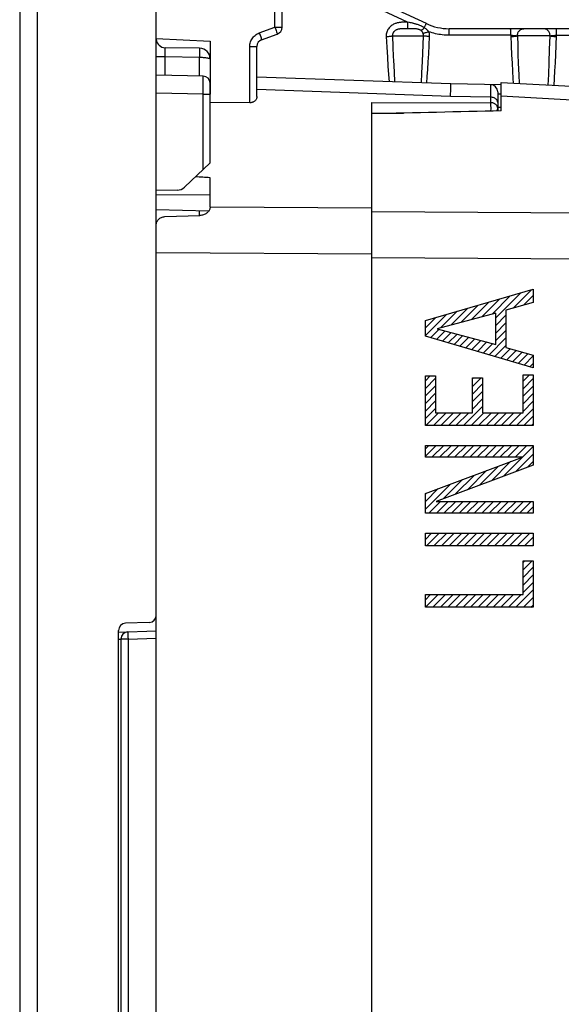
# Model space of a CAD drawing. Units: millimetres. Extents: x -35 to 101, y -24 to 52.
# Drawn here: x -35 to -20, y -2 to 25 of the extents above; entities that cross this region are included whole.
import ezdxf

# ---------------------------------------------------------------- set-up
doc = ezdxf.new("R2010")
doc.units = ezdxf.units.MM
doc.header["$LTSCALE"] = 16.335
doc.layers.get('0').update_dxf_attribs({"linetype": 'CONTINUOUS'})
for name, color, linetype in [('ASSI', 7, 'CONTINUOUS'), ('DRAFT', 7, 'CONTINUOUS'), ('RACCORDO', 7, 'CONTINUOUS'), ('SCRITTE', 7, 'CONTINUOUS')]:
    doc.layers.add(name, color=color, linetype=linetype)
doc.styles.get("Standard").update_dxf_attribs({"font": 'txt', "width": 0.8})
doc.dimstyles.new('DIMSTYLE_1', dxfattribs={"dimtxt": 3, "dimasz": 3, "dimexe": 1.5, "dimexo": 0.5, "dimgap": 0.75, "dimtad": 1, "dimtxsty": 'STANDARD', "dimblk": '_FILLED', "dimblk1": '_FILLED', "dimblk2": '_FILLED', "dimcen": 0.09, "dimazin": 2, "dimtfac": 1, "dimtofl": 0, "dimtmove": 0, "dimatfit": 3, "dimldrblk": '_FILLED', "dimfxl": 1, "dimtolj": 1, "dimarcsym": 0})

# ---------------------------------------------------------------- blocks, each defined once
blk = doc.blocks.new('_FILLED')
at = {"color": 0, "linetype": 'BYBLOCK'}
blk.add_solid([(0, 0), (-1, 0.3167), (-1, -0.3167)], dxfattribs=at)
blk = doc.blocks.new('*D2')
at = {"color": 7, "linetype": 'CONTINUOUS'}
for p, q in [((-34.902, 28.241), (-34.902, 49.404)), ((-0.602, 5.482), (-0.602, 49.404)), ((-34.902, 47.904), (-17.752, 47.904)), ((-0.602, 47.904), (-17.752, 47.904))]:
    blk.add_line(p, q, dxfattribs=at)
at = {"color": 7, "linetype": 'CONTINUOUS', "xscale": 3, "yscale": 3, "zscale": 3, "rotation": 180}
blk.add_blockref('_FILLED', (-34.902, 47.904), dxfattribs=at)
at = {"color": 7, "linetype": 'CONTINUOUS', "xscale": 3, "yscale": 3, "zscale": 3}
blk.add_blockref('_FILLED', (-0.602, 47.904), dxfattribs=at)
blk = doc.blocks.new('*D3')
at = {"color": 7, "linetype": 'CONTINUOUS'}
for p, q in [((-29.202, 26.27), (-29.202, 41.404)), ((-0.602, 5.482), (-0.602, 41.404)), ((-29.202, 39.904), (-14.902, 39.904)), ((-0.602, 39.904), (-14.902, 39.904))]:
    blk.add_line(p, q, dxfattribs=at)
at = {"color": 7, "linetype": 'CONTINUOUS', "xscale": 3, "yscale": 3, "zscale": 3, "rotation": 180}
blk.add_blockref('_FILLED', (-29.202, 39.904), dxfattribs=at)
at = {"color": 7, "linetype": 'CONTINUOUS', "xscale": 3, "yscale": 3, "zscale": 3}
blk.add_blockref('_FILLED', (-0.602, 39.904), dxfattribs=at)

msp = doc.modelspace()

# ---------------------------------------------------------------- linework, layer by layer
at = {"color": 7, "linetype": 'CONTINUOUS'}
for p, q in [((-31.102, 24.906), (-29.602, 24.827)), ((-21.502, 23.308), (-21.502, 23.677)), ((-28.499, 23.117), (-29.602, 23.125)), ((-25.102, -15.975), (-25.102, 20.084))]:
    msp.add_line(p, q, dxfattribs=at)
msp.add_ellipse((-1380.793, 1.927), major_axis=(1491.523, 0), ratio=0.030245, start_param=0.437264, end_param=0.437915, dxfattribs=at)
at = {"layer": 'ASSI', "color": 7, "linetype": 'CONTINUOUS'}
for p, q in [((-31.102, 8.861), (-31.102, 28.327)), ((-34.902, 27.741), (-34.902, -23.886)), ((-23.587, 25.318), (-26.402, 26.631)), ((-27.602, 25.217), (-27.602, 25.67)), ((-28.171, 24.87), (-27.734, 25.029)), ((-18.9, 25.177), (-22.953, 25.177)), ((-28.302, 23.29), (-28.302, 24.683)), ((-29.799, 23.859), (-31.102, 23.882)), ((-29.602, 21.45), (-29.602, 23.659)), ((-22.902, 23.639), (-28.302, 23.827)), ((-21.502, 22.892), (-21.502, 23.677)), ((-21.502, 23.677), (-15.387, 23.357)), ((-30.318, 20.767), (-29.602, 21.45)), ((-30.52, 20.684), (-31.102, 20.674)), ((-31.101, 20.149), (-29.64, 20.108)), ((-25.102, -15.975), (-25.102, 20.084)), ((-31.295, 8.661), (-31.959, 8.638)), ((-32.152, -4.584), (-32.152, 8.438))]:
    msp.add_line(p, q, dxfattribs=at)
at = {"layer": 'ASSI', "color": 250, "linetype": 'CONTINUOUS'}
for p, q in [((-34.416, 27.741), (-34.416, -23.886)), ((-24.109, 25.36), (-26.483, 26.467)), ((-27.799, 25.217), (-27.799, 25.67)), ((-28.236, 25.058), (-27.799, 25.217)), ((-27.799, 25.217), (-27.778, 25.159)), ((-27.799, 25.217), (-27.602, 25.217)), ((-24.152, 25.359), (-24.18, 25.359)), ((-24.109, 25.36), (-24.109, 25.313)), ((-24.055, 25.348), (-24.109, 25.36)), ((-24.109, 25.313), (-24.108, 25.27)), ((-24.108, 25.27), (-24.108, 25.233)), ((-24.024, 25.341), (-24.055, 25.348)), ((-24, 25.336), (-24.024, 25.341)), ((-23.645, 25.204), (-23.629, 25.236)), ((-23.629, 25.236), (-23.62, 25.255)), ((-23.62, 25.255), (-23.611, 25.272)), ((-28.236, 25.058), (-28.215, 25.001)), ((-28.215, 25.001), (-28.196, 24.948)), ((-27.778, 25.159), (-27.765, 25.124)), ((-27.765, 25.124), (-27.754, 25.092)), ((-24.704, 24.96), (-24.688, 24.661)), ((-24.53, 24.977), (-24.518, 24.672)), ((-24.53, 24.977), (-23.666, 24.977)), ((-24.174, 25.177), (-24.2, 25.177)), ((-24.133, 25.177), (-24.174, 25.177)), ((-24.068, 25.177), (-24.133, 25.177)), ((-24.027, 25.177), (-24.068, 25.177)), ((-24.004, 25.177), (-24.027, 25.177)), ((-23.675, 24.729), (-23.666, 24.977)), ((-23.508, 24.715), (-23.495, 24.96)), ((-22.95, 25.087), (-22.951, 25.125)), ((-22.95, 25.043), (-22.95, 25.087)), ((-22.95, 24.995), (-22.95, 25.043)), ((-21.239, 24.995), (-22.95, 24.995)), ((-21.24, 25.118), (-21.24, 25.143)), ((-21.239, 25.087), (-21.24, 25.118)), ((-21.239, 25.034), (-21.239, 25.087)), ((-21.239, 24.995), (-21.239, 25.034)), ((-21.239, 24.995), (-21.226, 24.696)), ((-21.053, 24.977), (-21.045, 24.708)), ((-20.144, 24.977), (-21.053, 24.977)), ((-20.156, 24.594), (-20.144, 24.977)), ((-19.975, 24.705), (-19.963, 24.995)), ((-19.964, 25.118), (-19.965, 25.143)), ((-19.964, 25.087), (-19.964, 25.118)), ((-19.963, 25.034), (-19.964, 25.087)), ((-19.963, 24.995), (-19.963, 25.034)), ((-19.963, 24.995), (-18.897, 24.995)), ((-28.499, 23.117), (-28.499, 24.683)), ((-28.499, 24.683), (-28.302, 24.683)), ((-24.688, 24.661), (-24.671, 24.385)), ((-24.518, 24.672), (-24.506, 24.391)), ((-23.685, 24.492), (-23.675, 24.729)), ((-23.521, 24.48), (-23.508, 24.715)), ((-21.226, 24.696), (-21.214, 24.447)), ((-21.045, 24.708), (-21.037, 24.455)), ((-19.986, 24.459), (-19.975, 24.705)), ((-24.671, 24.385), (-24.655, 24.134)), ((-23.694, 24.267), (-23.685, 24.492)), ((-23.534, 24.257), (-23.521, 24.48)), ((-21.214, 24.447), (-21.202, 24.214)), ((-21.037, 24.455), (-21.028, 24.219)), ((-20.168, 24.233), (-20.156, 24.594)), ((-19.997, 24.225), (-19.986, 24.459)), ((-24.655, 24.134), (-24.639, 23.907)), ((-23.709, 23.953), (-23.694, 24.267)), ((-23.548, 24.046), (-23.534, 24.257)), ((-21.202, 24.214), (-21.19, 23.998)), ((-21.028, 24.219), (-21.015, 23.896)), ((-20.18, 23.899), (-20.168, 24.233)), ((-20.008, 24.001), (-19.997, 24.225)), ((-29.799, 23.825), (-29.799, 23.85)), ((-24.639, 23.907), (-24.623, 23.699)), ((-24.486, 23.979), (-24.47, 23.694)), ((-23.724, 23.667), (-23.709, 23.953)), ((-23.576, 23.662), (-23.562, 23.848)), ((-23.562, 23.848), (-23.548, 24.046)), ((-21.19, 23.998), (-21.178, 23.796)), ((-21.015, 23.896), (-21.004, 23.651)), ((-20.193, 23.609), (-20.18, 23.899)), ((-20.02, 23.789), (-20.008, 24.001)), ((-29.801, 23.359), (-29.799, 23.705)), ((-29.799, 23.705), (-29.799, 23.825)), ((-21.178, 23.796), (-21.17, 23.66)), ((-20.032, 23.6), (-20.02, 23.789)), ((-29.801, 23.359), (-31.102, 23.382)), ((-29.801, 21.261), (-29.801, 23.359)), ((-29.801, 23.359), (-29.602, 23.359)), ((-22.915, 23.293), (-28.302, 23.487)), ((-22.915, 23.293), (-22.908, 23.518)), ((-21.502, 23.308), (-15.366, 22.973)), ((-31.102, 20.563), (-29.602, 20.556)), ((-15.397, 20.026), (-25.102, 20.084)), ((-9.694, 18.708), (-25.102, 18.806))]:
    msp.add_line(p, q, dxfattribs=at)
for points in [[(-24.18, 25.359), (-24.195, 25.359), (-24.209, 25.358), (-24.223, 25.358), (-24.238, 25.357), (-24.253, 25.356), (-24.267, 25.356), (-24.282, 25.354), (-24.297, 25.353), (-24.312, 25.351), (-24.327, 25.349), (-24.344, 25.347), (-24.36, 25.344), (-24.378, 25.341), (-24.396, 25.336), (-24.415, 25.331), (-24.434, 25.325), (-24.455, 25.318), (-24.475, 25.31), (-24.497, 25.3), (-24.518, 25.288), (-24.54, 25.275), (-24.562, 25.259), (-24.584, 25.241), (-24.605, 25.221), (-24.625, 25.199), (-24.642, 25.177), (-24.657, 25.153), (-24.67, 25.129), (-24.681, 25.104), (-24.69, 25.078), (-24.697, 25.05), (-24.702, 25.022), (-24.704, 24.991), (-24.704, 24.96)], [(-24.109, 25.36), (-24.123, 25.36), (-24.152, 25.359)], [(-24.108, 25.233), (-24.107, 25.217), (-24.107, 25.204), (-24.106, 25.193), (-24.106, 25.185), (-24.106, 25.18), (-24.105, 25.177)], [(-23.645, 25.204), (-23.67, 25.219), (-23.695, 25.233), (-23.719, 25.246), (-23.743, 25.257), (-23.766, 25.267), (-23.788, 25.276), (-23.809, 25.284), (-23.829, 25.29), (-23.848, 25.297), (-23.867, 25.302), (-23.884, 25.307), (-23.901, 25.312), (-23.917, 25.316), (-23.933, 25.32), (-23.947, 25.324), (-23.962, 25.327), (-23.975, 25.33), (-24, 25.336)], [(-23.645, 25.204), (-23.657, 25.191), (-23.668, 25.18), (-23.68, 25.168), (-23.691, 25.158), (-23.701, 25.149), (-23.71, 25.141), (-23.718, 25.134), (-23.726, 25.129), (-23.733, 25.124)], [(-23.514, 25.091), (-23.528, 25.107), (-23.542, 25.122), (-23.556, 25.136), (-23.57, 25.149), (-23.585, 25.161), (-23.6, 25.173), (-23.615, 25.184), (-23.63, 25.194), (-23.645, 25.204)], [(-23.611, 25.272), (-23.604, 25.287), (-23.601, 25.294), (-23.598, 25.299), (-23.595, 25.304), (-23.593, 25.308), (-23.591, 25.312), (-23.59, 25.315), (-23.588, 25.317), (-23.588, 25.318), (-23.587, 25.318)], [(-28.499, 24.683), (-28.497, 24.716), (-28.494, 24.748), (-28.487, 24.779), (-28.478, 24.81), (-28.467, 24.84), (-28.453, 24.869), (-28.437, 24.896), (-28.419, 24.922), (-28.399, 24.947), (-28.377, 24.97), (-28.352, 24.992), (-28.326, 25.012), (-28.297, 25.03), (-28.267, 25.045), (-28.236, 25.058)], [(-28.196, 24.948), (-28.186, 24.919), (-28.182, 24.907), (-28.178, 24.896), (-28.176, 24.887), (-28.173, 24.88), (-28.172, 24.875), (-28.171, 24.872), (-28.171, 24.87)], [(-27.754, 25.092), (-27.745, 25.066), (-27.742, 25.055), (-27.739, 25.046), (-27.736, 25.039), (-27.735, 25.034), (-27.734, 25.031), (-27.734, 25.029)], [(-24.704, 24.96), (-24.681, 24.961), (-24.658, 24.963), (-24.636, 24.964), (-24.615, 24.966), (-24.594, 24.968), (-24.575, 24.97), (-24.558, 24.973), (-24.543, 24.975), (-24.53, 24.977)], [(-24.2, 25.177), (-24.213, 25.176), (-24.226, 25.176), (-24.238, 25.176), (-24.25, 25.175), (-24.262, 25.175), (-24.274, 25.174), (-24.286, 25.173), (-24.298, 25.172), (-24.31, 25.171), (-24.322, 25.169), (-24.335, 25.168), (-24.347, 25.166), (-24.36, 25.163), (-24.373, 25.16), (-24.386, 25.156), (-24.399, 25.152), (-24.412, 25.147), (-24.426, 25.141), (-24.439, 25.135), (-24.452, 25.127), (-24.464, 25.118), (-24.476, 25.108), (-24.487, 25.097), (-24.497, 25.086), (-24.505, 25.074), (-24.512, 25.062), (-24.518, 25.049), (-24.523, 25.036), (-24.527, 25.023), (-24.529, 25.008), (-24.53, 24.993), (-24.53, 24.977)], [(-23.733, 25.124), (-23.746, 25.134), (-23.76, 25.142), (-23.774, 25.148), (-23.788, 25.154), (-23.803, 25.158), (-23.817, 25.162), (-23.831, 25.165), (-23.846, 25.168), (-23.86, 25.17), (-23.874, 25.171), (-23.888, 25.173), (-23.902, 25.174), (-23.915, 25.174), (-23.929, 25.175), (-23.942, 25.176), (-23.955, 25.176), (-23.968, 25.176), (-23.98, 25.176), (-24.004, 25.177)], [(-23.676, 25.043), (-23.681, 25.056), (-23.686, 25.067), (-23.692, 25.078), (-23.699, 25.088), (-23.705, 25.096), (-23.712, 25.104), (-23.719, 25.112), (-23.726, 25.118), (-23.733, 25.124)], [(-23.514, 25.091), (-23.536, 25.084), (-23.558, 25.077), (-23.578, 25.07), (-23.598, 25.064), (-23.617, 25.058), (-23.635, 25.053), (-23.65, 25.049), (-23.664, 25.046), (-23.676, 25.043)], [(-23.666, 24.977), (-23.666, 24.985), (-23.666, 24.992), (-23.666, 25), (-23.667, 25.007), (-23.668, 25.014), (-23.669, 25.022), (-23.671, 25.029), (-23.673, 25.036), (-23.676, 25.043)], [(-23.495, 24.96), (-23.518, 24.961), (-23.541, 24.963), (-23.563, 24.964), (-23.584, 24.966), (-23.604, 24.968), (-23.622, 24.97), (-23.639, 24.973), (-23.654, 24.975), (-23.666, 24.977)], [(-23.495, 24.96), (-23.495, 24.975), (-23.495, 24.99), (-23.496, 25.005), (-23.497, 25.02), (-23.499, 25.034), (-23.502, 25.049), (-23.506, 25.063), (-23.51, 25.077), (-23.514, 25.091)], [(-22.95, 24.995), (-22.999, 24.996), (-23.047, 24.998), (-23.095, 25.001), (-23.143, 25.006), (-23.191, 25.012), (-23.238, 25.019), (-23.285, 25.028), (-23.331, 25.038), (-23.378, 25.05), (-23.423, 25.062), (-23.469, 25.076), (-23.514, 25.091)], [(-22.951, 25.125), (-22.951, 25.14), (-22.952, 25.153), (-22.952, 25.164), (-22.952, 25.171), (-22.953, 25.176), (-22.953, 25.177)], [(-21.24, 25.143), (-21.241, 25.153), (-21.241, 25.162), (-21.241, 25.169), (-21.242, 25.173), (-21.242, 25.176), (-21.242, 25.177)], [(-21.239, 24.995), (-21.226, 24.994), (-21.214, 24.994), (-21.201, 24.993), (-21.189, 24.992), (-21.177, 24.992), (-21.164, 24.991), (-21.153, 24.99), (-21.141, 24.989), (-21.13, 24.988), (-21.119, 24.987), (-21.109, 24.986), (-21.099, 24.985), (-21.09, 24.983), (-21.081, 24.982), (-21.073, 24.981), (-21.066, 24.98), (-21.059, 24.979), (-21.053, 24.977)], [(-21.237, 24.96), (-21.212, 24.961), (-21.187, 24.962), (-21.163, 24.964), (-21.14, 24.966), (-21.118, 24.968), (-21.099, 24.97), (-21.081, 24.973), (-21.066, 24.975), (-21.054, 24.977)], [(-21.053, 24.977), (-21.052, 24.998), (-21.05, 25.019), (-21.045, 25.039), (-21.038, 25.059), (-21.029, 25.077), (-21.019, 25.095), (-21.007, 25.111), (-20.994, 25.126), (-20.979, 25.139), (-20.963, 25.151), (-20.946, 25.16), (-20.929, 25.168), (-20.911, 25.173), (-20.892, 25.176), (-20.873, 25.177)], [(-20.144, 24.977), (-20.145, 24.998), (-20.148, 25.019), (-20.153, 25.039), (-20.16, 25.059), (-20.169, 25.077), (-20.179, 25.095), (-20.191, 25.111), (-20.205, 25.126), (-20.22, 25.139), (-20.236, 25.151), (-20.253, 25.16), (-20.271, 25.168), (-20.289, 25.173), (-20.308, 25.176), (-20.328, 25.177)], [(-20.144, 24.977), (-20.139, 24.979), (-20.132, 24.98), (-20.125, 24.981), (-20.118, 24.982), (-20.11, 24.983), (-20.101, 24.985), (-20.091, 24.986), (-20.081, 24.987), (-20.071, 24.988), (-20.06, 24.989), (-20.049, 24.99), (-20.037, 24.991), (-20.025, 24.992), (-20.013, 24.992), (-20, 24.993), (-19.988, 24.994), (-19.976, 24.994), (-19.963, 24.995)], [(-20.144, 24.977), (-20.133, 24.975), (-20.118, 24.973), (-20.101, 24.97), (-20.082, 24.968), (-20.061, 24.966), (-20.038, 24.964), (-20.014, 24.962), (-19.99, 24.961), (-19.964, 24.96)], [(-19.965, 25.143), (-19.965, 25.153), (-19.965, 25.162), (-19.966, 25.169), (-19.966, 25.173), (-19.966, 25.176), (-19.967, 25.177)], [(-24.506, 24.391), (-24.502, 24.303), (-24.486, 23.979)], [(-29.799, 23.85), (-29.799, 23.857), (-29.799, 23.859)], [(-22.908, 23.518), (-22.905, 23.599), (-22.904, 23.616), (-22.903, 23.629), (-22.903, 23.636), (-22.902, 23.639)]]:
    msp.add_lwpolyline(points, dxfattribs=at)
at = {"layer": 'ASSI', "color": 7, "linetype": 'CONTINUOUS'}
msp.add_lwpolyline([(-28.302, 23.29), (-28.303, 23.273), (-28.306, 23.256), (-28.311, 23.241), (-28.317, 23.225), (-28.324, 23.21), (-28.333, 23.197), (-28.343, 23.184), (-28.354, 23.173), (-28.365, 23.162), (-28.378, 23.153), (-28.392, 23.144), (-28.406, 23.137), (-28.421, 23.13), (-28.437, 23.125), (-28.452, 23.121), (-28.468, 23.119), (-28.483, 23.117), (-28.499, 23.117)], dxfattribs=at)
for centre, radius, start, end in [((-27.802, 25.217), 0.2, 290, 360), ((-22.953, 26.677), 1.5, 245, 270), ((-28.102, 24.683), 0.2, 110, 180), ((-29.802, 23.659), 0.2, 0, 89), ((-30.525, 20.984), 0.3, 271, 313.6843), ((-31.302, 8.861), 0.2, 272, 360), ((-31.952, 8.438), 0.2, 92, 180)]:
    msp.add_arc(centre, radius, start, end, dxfattribs=at)
msp.add_ellipse((-252.895, -5.698), major_axis=(617.773, 22.921), ratio=0.034894, start_param=1.18558, end_param=1.191857, dxfattribs=at)
at = {"layer": 'DRAFT', "color": 7, "linetype": 'CONTINUOUS'}
msp.add_line((-21.502, 22.892), (-21.502, 23.308), dxfattribs=at)
msp.add_ellipse((-252.895, -5.698), major_axis=(617.773, 22.921), ratio=0.034894, start_param=1.18558, end_param=1.191857, dxfattribs=at)
at = {"layer": 'RACCORDO', "color": 7, "linetype": 'CONTINUOUS'}
for p, q in [((-29.602, 24.827), (-29.602, 23.359)), ((-29.897, 24.633), (-30.857, 24.649)), ((-21.502, 23.614), (-22.902, 23.639)), ((-21.502, 23.677), (-15.387, 23.357)), ((-21.602, 23.42), (-21.602, 22.89)), ((-25.102, 19.829), (-25.102, 23.121)), ((-29.602, 20.216), (-29.602, 21.03)), ((-30.866, 19.949), (-29.887, 19.981)), ((-31.102, -15.088), (-31.102, 18.943)), ((-32.151, 8.391), (-31.102, 8.427)), ((-32.084, 8.2), (-32.084, -4.345))]:
    msp.add_line(p, q, dxfattribs=at)
at = {"layer": 'RACCORDO', "color": 250, "linetype": 'CONTINUOUS'}
for p, q in [((-31.102, 24.399), (-30.857, 24.399)), ((-30.858, 24.524), (-30.859, 24.56)), ((-30.858, 24.463), (-30.858, 24.524)), ((-30.857, 24.399), (-30.858, 24.463)), ((-30.857, 23.878), (-30.857, 24.399)), ((-30.857, 24.399), (-29.897, 24.383)), ((-29.896, 24.435), (-29.897, 24.383)), ((-29.897, 23.861), (-29.897, 24.383)), ((-29.896, 24.585), (-29.895, 24.55)), ((-29.895, 24.55), (-29.896, 24.508)), ((-29.896, 24.508), (-29.896, 24.435)), ((-21.799, 23.62), (-21.799, 23.617)), ((-21.799, 23.617), (-21.799, 23.596)), ((-21.799, 23.273), (-22.915, 23.293)), ((-21.602, 23.366), (-21.501, 23.364)), ((-21.502, 23.308), (-15.366, 22.973)), ((-25.102, 23.121), (-21.799, 23.119)), ((-21.799, 23.119), (-21.799, 23.103)), ((-21.799, 23.103), (-21.798, 23.068)), ((-21.798, 23.068), (-21.798, 23.028)), ((-21.798, 23.028), (-21.797, 22.986)), ((-25.102, 22.83), (-24.22, 22.83)), ((-21.797, 22.986), (-21.797, 22.943)), ((-21.501, 22.986), (-21.602, 22.987)), ((-29.897, 19.981), (-29.897, 20.115)), ((-25.102, 20.189), (-29.603, 20.216)), ((-15.397, 20.026), (-25.102, 20.084)), ((-25.102, 18.905), (-31.102, 18.943)), ((-9.694, 18.708), (-25.102, 18.806)), ((-31.891, 8.334), (-31.89, 8.3)), ((-31.89, 8.3), (-31.889, 8.262)), ((-31.889, 8.262), (-31.887, 8.2)), ((-31.887, 8.2), (-31.102, 8.227)), ((-32.152, 8.196), (-32.084, 8.198)), ((-31.887, 8.2), (-32.084, 8.2)), ((-31.887, 8.2), (-31.887, -4.345))]:
    msp.add_line(p, q, dxfattribs=at)
for points in [[(-30.859, 24.56), (-30.859, 24.591), (-30.859, 24.604), (-30.858, 24.616), (-30.858, 24.626), (-30.858, 24.634), (-30.858, 24.641), (-30.858, 24.645), (-30.857, 24.648), (-30.857, 24.649)], [(-29.897, 24.633), (-29.897, 24.631), (-29.896, 24.627), (-29.896, 24.62), (-29.896, 24.611), (-29.896, 24.599), (-29.896, 24.585)], [(-29.897, 24.383), (-29.872, 24.382), (-29.846, 24.382), (-29.821, 24.381), (-29.797, 24.379), (-29.773, 24.378), (-29.75, 24.376), (-29.729, 24.373), (-29.708, 24.371), (-29.689, 24.368)], [(-29.689, 24.368), (-29.672, 24.365), (-29.656, 24.361), (-29.642, 24.357), (-29.63, 24.354), (-29.62, 24.35), (-29.613, 24.345), (-29.607, 24.341), (-29.604, 24.337), (-29.602, 24.333)], [(-21.799, 23.596), (-21.799, 23.372), (-21.799, 23.119)], [(-21.602, 23.123), (-21.604, 23.142), (-21.609, 23.161), (-21.617, 23.18), (-21.629, 23.197), (-21.643, 23.213), (-21.66, 23.228), (-21.679, 23.241), (-21.7, 23.252), (-21.724, 23.261), (-21.748, 23.267), (-21.773, 23.272), (-21.799, 23.273)], [(-21.602, 22.969), (-21.604, 22.985), (-21.607, 23), (-21.612, 23.015), (-21.62, 23.03), (-21.629, 23.044), (-21.64, 23.057), (-21.653, 23.069), (-21.668, 23.08), (-21.684, 23.09), (-21.702, 23.098), (-21.72, 23.105), (-21.739, 23.111), (-21.758, 23.115), (-21.778, 23.117), (-21.799, 23.119)], [(-21.797, 22.943), (-21.798, 22.901), (-21.798, 22.885)], [(-21.602, 22.969), (-21.604, 22.955), (-21.607, 22.94), (-21.612, 22.926), (-21.62, 22.912), (-21.629, 22.899), (-21.638, 22.889)], [(-31.891, 8.4), (-31.891, 8.399), (-31.891, 8.395), (-31.892, 8.39), (-31.892, 8.383), (-31.892, 8.373), (-31.892, 8.362), (-31.891, 8.334)]]:
    msp.add_lwpolyline(points, dxfattribs=at)
at = {"layer": 'RACCORDO', "color": 7, "linetype": 'CONTINUOUS'}
for points in [[(-29.622, 20.141), (-29.631, 20.123), (-29.643, 20.105), (-29.656, 20.088), (-29.671, 20.072), (-29.687, 20.056), (-29.705, 20.042), (-29.725, 20.029), (-29.745, 20.017), (-29.767, 20.007), (-29.79, 19.998), (-29.814, 19.991), (-29.838, 19.986), (-29.862, 19.983), (-29.887, 19.981)], [(-29.608, 20.178), (-29.614, 20.16), (-29.622, 20.141)], [(-29.603, 20.216), (-29.604, 20.197), (-29.608, 20.178)], [(-29.602, 20.222), (-29.602, 20.221), (-29.603, 20.22), (-29.603, 20.219), (-29.603, 20.218), (-29.603, 20.216)], [(-31.102, 19.716), (-31.101, 19.742), (-31.097, 19.767), (-31.091, 19.791), (-31.081, 19.814), (-31.07, 19.835), (-31.056, 19.855), (-31.041, 19.873), (-31.023, 19.89), (-31.004, 19.904), (-30.983, 19.917), (-30.961, 19.928), (-30.938, 19.936), (-30.914, 19.943), (-30.89, 19.947), (-30.866, 19.949)]]:
    msp.add_lwpolyline(points, dxfattribs=at)
for centre, radius, start, end in [((-30.852, 24.899), 0.25, 186.037, 269), ((-29.902, 24.333), 0.3, 0, 89), ((-21.802, 23.42), 0.2, 0, 89), ((-31.884, 8.2), 0.2, 92, 180)]:
    msp.add_arc(centre, radius, start, end, dxfattribs=at)
at = {"layer": 'SCRITTE', "color": 250, "linetype": 'CONTINUOUS'}
for p, q in [((-23.615, 17.06), (-20.612, 17.928)), ((-20.612, 17.928), (-20.612, 17.562)), ((-20.612, 17.562), (-21.372, 17.351)), ((-21.655, 17.268), (-23.287, 16.831)), ((-21.655, 16.395), (-21.655, 17.268)), ((-21.372, 17.351), (-21.372, 16.308)), ((-23.615, 16.624), (-23.615, 17.06)), ((-23.287, 16.831), (-21.655, 16.395)), ((-20.612, 15.743), (-23.615, 16.624)), ((-21.372, 16.308), (-20.612, 16.096)), ((-20.612, 16.096), (-20.612, 15.743)), ((-23.615, 14.135), (-23.615, 15.519)), ((-23.615, 15.519), (-23.332, 15.519)), ((-23.332, 15.519), (-23.332, 14.488)), ((-22.302, 14.488), (-22.302, 15.465)), ((-22.302, 15.465), (-22.02, 15.465)), ((-22.02, 15.465), (-22.02, 14.488)), ((-20.895, 14.488), (-20.895, 15.548)), ((-20.895, 15.548), (-20.612, 15.548)), ((-20.612, 15.548), (-20.612, 14.135)), ((-23.332, 14.488), (-22.302, 14.488)), ((-22.02, 14.488), (-20.895, 14.488)), ((-20.612, 14.135), (-23.615, 14.135)), ((-23.615, 13.257), (-23.615, 13.585)), ((-23.615, 13.585), (-20.612, 13.585)), ((-20.612, 13.585), (-20.612, 13.037)), ((-23.615, 12.248), (-20.915, 13.257)), ((-20.915, 13.257), (-23.615, 13.257)), ((-20.612, 13.037), (-23.312, 12.028)), ((-23.615, 11.699), (-23.615, 12.248)), ((-23.312, 12.028), (-20.612, 12.028)), ((-20.612, 12.028), (-20.612, 11.699)), ((-20.612, 11.699), (-23.615, 11.699)), ((-23.615, 10.792), (-23.615, 11.145)), ((-23.615, 11.145), (-20.612, 11.145)), ((-20.612, 11.145), (-20.612, 10.792)), ((-20.612, 10.792), (-23.615, 10.792)), ((-20.895, 9.435), (-20.895, 10.378)), ((-20.895, 10.378), (-20.612, 10.378)), ((-20.612, 10.378), (-20.612, 9.082)), ((-23.615, 9.082), (-23.615, 9.435)), ((-23.615, 9.435), (-20.895, 9.435)), ((-20.612, 9.082), (-23.615, 9.082))]:
    msp.add_line(p, q, dxfattribs=at)
at = {"layer": 'SCRITTE', "color": 7, "linetype": 'CONTINUOUS'}
for p, q in [((-21.655, 17.132), (-20.959, 17.828)), ((-21.17, 17.407), (-20.664, 17.913)), ((-22.33, 17.087), (-21.846, 17.571)), ((-22.043, 17.164), (-21.55, 17.657)), ((-21.757, 17.24), (-21.255, 17.742)), ((-20.879, 17.488), (-20.612, 17.755)), ((-23.19, 16.857), (-22.732, 17.315)), ((-22.903, 16.934), (-22.436, 17.401)), ((-22.617, 17.01), (-22.141, 17.486)), ((-23.615, 16.642), (-23.027, 17.23)), ((-23.615, 16.852), (-23.323, 17.144)), ((-21.655, 16.922), (-21.372, 17.205)), ((-21.655, 16.712), (-21.372, 16.995)), ((-23.467, 16.58), (-23.231, 16.816)), ((-23.304, 16.533), (-23.065, 16.772)), ((-23.142, 16.485), (-22.899, 16.728)), ((-21.655, 16.502), (-21.372, 16.785)), ((-22.98, 16.437), (-22.733, 16.683)), ((-22.817, 16.39), (-22.568, 16.639)), ((-22.655, 16.342), (-22.402, 16.595)), ((-22.493, 16.294), (-22.236, 16.551)), ((-22.33, 16.247), (-22.071, 16.506)), ((-22.168, 16.199), (-21.905, 16.462)), ((-21.843, 16.104), (-21.372, 16.575)), ((-22.005, 16.152), (-21.739, 16.418)), ((-21.681, 16.056), (-21.372, 16.365)), ((-21.518, 16.009), (-21.252, 16.274)), ((-21.356, 15.961), (-21.088, 16.229)), ((-21.193, 15.913), (-20.924, 16.183)), ((-21.031, 15.866), (-20.76, 16.137)), ((-20.869, 15.818), (-20.612, 16.075)), ((-20.706, 15.77), (-20.612, 15.865)), ((-23.615, 15.382), (-23.478, 15.519)), ((-23.615, 15.172), (-23.332, 15.454)), ((-22.302, 15.434), (-22.272, 15.465)), ((-22.302, 15.224), (-22.062, 15.465)), ((-20.895, 15.372), (-20.719, 15.548)), ((-20.895, 15.162), (-20.612, 15.445)), ((-23.615, 14.962), (-23.332, 15.244)), ((-22.302, 15.014), (-22.02, 15.297)), ((-22.302, 14.804), (-22.02, 15.087)), ((-20.895, 14.952), (-20.612, 15.235)), ((-23.615, 14.752), (-23.332, 15.034)), ((-23.615, 14.542), (-23.332, 14.824)), ((-22.302, 14.594), (-22.02, 14.877)), ((-20.895, 14.742), (-20.612, 15.025)), ((-20.895, 14.532), (-20.612, 14.815)), ((-23.615, 14.332), (-23.332, 14.614)), ((-22.552, 14.135), (-22.02, 14.667)), ((-21.082, 14.135), (-20.612, 14.605)), ((-23.602, 14.135), (-23.249, 14.488)), ((-23.392, 14.135), (-23.039, 14.488)), ((-23.182, 14.135), (-22.829, 14.488)), ((-22.972, 14.135), (-22.619, 14.488)), ((-22.762, 14.135), (-22.409, 14.488)), ((-22.342, 14.135), (-21.989, 14.488)), ((-22.132, 14.135), (-21.778, 14.488)), ((-21.922, 14.135), (-21.568, 14.488)), ((-21.712, 14.135), (-21.358, 14.488)), ((-21.502, 14.135), (-21.148, 14.488)), ((-21.292, 14.135), (-20.938, 14.488)), ((-20.872, 14.135), (-20.612, 14.395)), ((-20.662, 14.135), (-20.612, 14.184)), ((-23.615, 13.492), (-23.521, 13.585)), ((-23.615, 13.282), (-23.311, 13.585)), ((-23.43, 13.257), (-23.101, 13.585)), ((-23.22, 13.257), (-22.891, 13.585)), ((-23.01, 13.257), (-22.681, 13.585)), ((-22.8, 13.257), (-22.471, 13.585)), ((-22.59, 13.257), (-22.261, 13.585)), ((-22.38, 13.257), (-22.051, 13.585)), ((-22.169, 13.257), (-21.841, 13.585)), ((-21.959, 13.257), (-21.631, 13.585)), ((-21.749, 13.257), (-21.421, 13.585)), ((-21.539, 13.257), (-21.211, 13.585)), ((-21.439, 12.728), (-20.612, 13.554)), ((-21.329, 13.257), (-21.001, 13.585)), ((-21.119, 13.257), (-20.791, 13.585)), ((-21.103, 12.853), (-20.612, 13.344)), ((-22.445, 12.352), (-21.912, 12.884)), ((-22.11, 12.477), (-21.577, 13.01)), ((-21.774, 12.603), (-21.241, 13.135)), ((-20.768, 12.979), (-20.612, 13.134)), ((-23.116, 12.101), (-22.583, 12.634)), ((-22.781, 12.226), (-22.248, 12.759)), ((-23.615, 11.812), (-22.919, 12.508)), ((-23.615, 12.022), (-23.254, 12.383)), ((-23.615, 12.232), (-23.59, 12.257)), ((-23.517, 11.699), (-23.189, 12.028)), ((-23.307, 11.699), (-22.979, 12.028)), ((-23.097, 11.699), (-22.769, 12.028)), ((-22.887, 11.699), (-22.559, 12.028)), ((-22.677, 11.699), (-22.349, 12.028)), ((-22.467, 11.699), (-22.139, 12.028)), ((-22.257, 11.699), (-21.929, 12.028)), ((-22.047, 11.699), (-21.719, 12.028)), ((-21.837, 11.699), (-21.509, 12.028)), ((-21.627, 11.699), (-21.299, 12.028)), ((-21.417, 11.699), (-21.089, 12.028)), ((-21.207, 11.699), (-20.879, 12.028)), ((-20.997, 11.699), (-20.669, 12.028)), ((-20.787, 11.699), (-20.612, 11.874)), ((-23.615, 10.972), (-23.441, 11.145)), ((-23.584, 10.792), (-23.231, 11.145)), ((-23.374, 10.792), (-23.021, 11.145)), ((-23.164, 10.792), (-22.811, 11.145)), ((-22.954, 10.792), (-22.601, 11.145)), ((-22.744, 10.792), (-22.391, 11.145)), ((-22.534, 10.792), (-22.181, 11.145)), ((-22.324, 10.792), (-21.971, 11.145)), ((-22.114, 10.792), (-21.761, 11.145)), ((-21.904, 10.792), (-21.551, 11.145)), ((-21.694, 10.792), (-21.341, 11.145)), ((-21.484, 10.792), (-21.131, 11.145)), ((-21.274, 10.792), (-20.921, 11.145)), ((-21.064, 10.792), (-20.711, 11.145)), ((-20.854, 10.792), (-20.612, 11.034)), ((-20.644, 10.792), (-20.612, 10.824)), ((-20.895, 10.332), (-20.849, 10.378)), ((-20.895, 10.122), (-20.639, 10.378)), ((-20.895, 9.912), (-20.612, 10.194)), ((-20.895, 9.702), (-20.612, 9.984)), ((-20.895, 9.492), (-20.612, 9.774)), ((-23.615, 9.292), (-23.472, 9.435)), ((-23.615, 9.082), (-23.262, 9.435)), ((-23.405, 9.082), (-23.052, 9.435)), ((-23.195, 9.082), (-22.842, 9.435)), ((-22.985, 9.082), (-22.632, 9.435)), ((-22.775, 9.082), (-22.422, 9.435)), ((-22.565, 9.082), (-22.212, 9.435)), ((-22.355, 9.082), (-22.002, 9.435)), ((-22.145, 9.082), (-21.792, 9.435)), ((-21.935, 9.082), (-21.582, 9.435)), ((-21.725, 9.082), (-21.372, 9.435)), ((-21.515, 9.082), (-21.162, 9.435)), ((-21.305, 9.082), (-20.952, 9.435)), ((-21.095, 9.082), (-20.612, 9.564)), ((-20.885, 9.082), (-20.612, 9.354)), ((-20.675, 9.082), (-20.612, 9.144))]:
    msp.add_line(p, q, dxfattribs=at)

# ---------------------------------------------------------------- dimensions: what is measured, and where the dimension line sits
at = {"color": 7, "linetype": 'CONTINUOUS'}
for base, p1, picture, middle in [((-0.602, 47.904), (-34.902, 27.741), '*D2', (-21.931, 47.904)), ((-0.602, 39.904), (-29.202, 25.77), '*D3', (-19.295, 39.904))]:
    dim = msp.add_linear_dim(base=base, p1=p1, p2=(-0.602, 4.982), dimstyle='DIMSTYLE_1', dxfattribs=at)
    dim.commit()
    dim.dimension.update_dxf_attribs({"geometry": picture, "text_midpoint": middle, "dimtype": 160})

doc.saveas('drawing.dxf')
